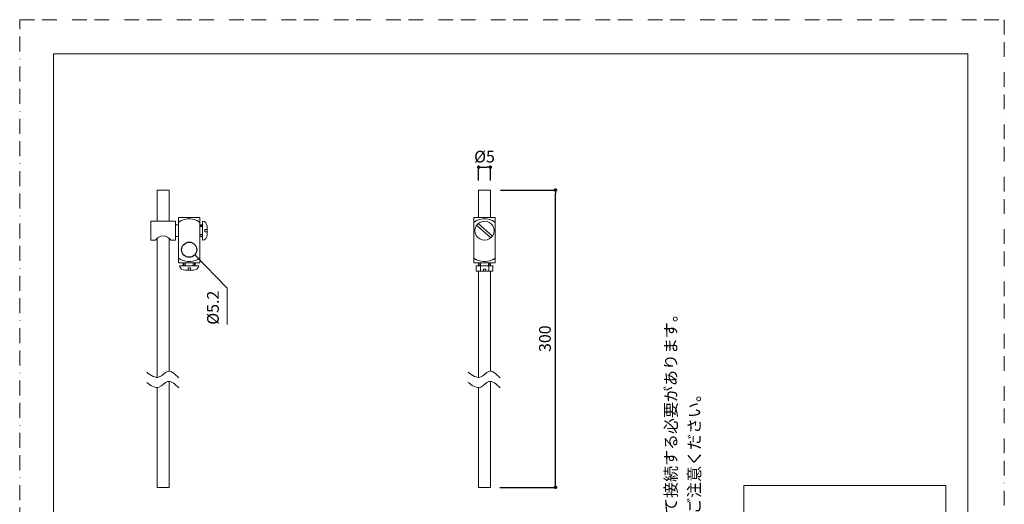
# Model space of a CAD drawing. Units: millimetres. Extents: x 0 to 420, y 0 to 594.
# Drawn here: x 0 to 420, y 387 to 594 of the extents above; entities that cross this region are included whole.
import ezdxf

# ---------------------------------------------------------------- set-up
doc = ezdxf.new("R2010")
doc.units = ezdxf.units.MM
doc.header["$LTSCALE"] = 0.5
doc.header["$PDMODE"] = 1
doc.header["$PDSIZE"] = -2
doc.linetypes.add('BORDER', pattern=[44.45, 12.7, -6.35, 12.7, -6.35, 0, -6.35])
doc.layers.add('1_10', color=7, linetype='Continuous')
doc.layers.add('BORDER', color=4, linetype='BORDER', lineweight=20, plot=False)
for name, color, linetype, lineweight in [('DIM', 3, 'Continuous', 13), ('MODEL', 7, 'Continuous', 20), ('TEMPLATE', 7, 'Continuous', 20)]:
    doc.layers.add(name, color=color, linetype=linetype, lineweight=lineweight)
doc.styles.add('ＭＳ ゴシック', font='msgothic.ttc', dxfattribs={"bigfont": 'ＭＳ ゴシック'})
doc.dimstyles.new('tfrom線あり', dxfattribs={"dimtxt": 5, "dimasz": 1.5, "dimexe": 0, "dimexo": 4, "dimgap": 2, "dimtad": 1, "dimdec": 0, "dimzin": 11, "dimdsep": 46, "dimtxsty": 'ＭＳ ゴシック', "dimblk": 'DOT', "dimcen": 0, "dimazin": 0, "dimtfac": 1, "dimtdec": 1, "dimtix": 1, "dimtofl": 0, "dimtmove": 0, "dimatfit": 0, "dimldrblk": 'DOT', "dimfxl": 1, "dimfrac": 2, "dimtolj": 1, "dimtzin": 11, "dimarcsym": 0})

# ---------------------------------------------------------------- blocks, each defined once
blk = doc.blocks.new('_DOT')
at = {"color": 0, "linetype": 'ByBlock', "lineweight": -2}
blk.add_line((-0.5, 0), (-1, 0), dxfattribs=at)
at = {"color": 0, "linetype": 'ByBlock', "lineweight": -2, "const_width": 0.5}
blk.add_lwpolyline([(-0.25, 0, 1), (0.25, 0, 1)], format="xyb", close=True, dxfattribs=at)
blk = doc.blocks.new('*D22')
at = {"layer": 'Defpoints', "color": 0}
for p in [(201.07, 521.34), (228.55, 521.34), (200.85, 394.5)]:
    blk.add_point(p, dxfattribs=at)
at = {"layer": 'DIM', "color": 0, "lineweight": -2}
for p, q in [((205.07, 521.34), (228.55, 521.34)), ((228.55, 396), (228.55, 519.84)), ((204.85, 394.5), (228.55, 394.5))]:
    blk.add_line(p, q, dxfattribs=at)
at = {"layer": 'DIM', "color": 0, "lineweight": -2, "xscale": 1.5, "yscale": 1.5, "zscale": 1.5}
for p, rotation in [((228.55, 521.34), 90), ((228.55, 394.5), 270)]:
    blk.add_blockref('_DOT', p, dxfattribs=dict(at, rotation=rotation))
at = {"layer": 'DIM', "color": 0, "insert": (224.05, 457.92), "char_height": 5, "attachment_point": 5, "rotation": 90, "style": 'ＭＳ ゴシック'}
blk.add_mtext('\\A1;300', dxfattribs=at)
blk = doc.blocks.new('*D23')
at = {"layer": 'Defpoints', "color": 0}
for p in [(200.77, 531.08), (195.77, 521.34), (200.77, 521.34)]:
    blk.add_point(p, dxfattribs=at)
at = {"layer": 'DIM', "color": 0, "lineweight": -2}
for p, q in [((195.77, 525.34), (195.77, 531.08)), ((197.27, 531.08), (199.27, 531.08)), ((200.77, 525.34), (200.77, 531.08))]:
    blk.add_line(p, q, dxfattribs=at)
at = {"layer": 'DIM', "color": 0, "lineweight": -2, "xscale": 1.5, "yscale": 1.5, "zscale": 1.5, "rotation": 180}
blk.add_blockref('_DOT', (195.77, 531.08), dxfattribs=at)
at = {"layer": 'DIM', "color": 0, "lineweight": -2, "xscale": 1.5, "yscale": 1.5, "zscale": 1.5}
blk.add_blockref('_DOT', (200.77, 531.08), dxfattribs=at)
at = {"layer": 'DIM', "color": 0, "insert": (198.27, 535.58), "char_height": 5, "attachment_point": 5, "style": 'ＭＳ ゴシック'}
blk.add_mtext('\\A1;%%c5', dxfattribs=at)

msp = doc.modelspace()

# ---------------------------------------------------------------- linework, layer by layer
msp.add_circle((72.32, 495.88), 3.23)
at = {"layer": '1_10', "color": 7, "lineweight": 9}
for points in [[(79.9, 505.72), (79.9, 506.72), (79.32, 508.08), (78.02, 508.08)], [(79.9, 502.27), (79.9, 501.27), (79.32, 499.91), (78.02, 499.91)], [(70.55, 487.18), (69.55, 487.18), (68.19, 487.76), (68.19, 489.06)], [(74.01, 487.18), (75.01, 487.18), (76.37, 487.76), (76.37, 489.06)]]:
    msp.add_open_spline(points, degree=3, dxfattribs=at)
at = {"layer": 'BORDER'}
msp.add_lwpolyline([(0, 0), (0, 594), (420, 594), (420, 0)], close=True, dxfattribs=at)
at = {"layer": 'DIM'}
for p, q in [((74.71, 493.7), (88.56, 479.43)), ((88.56, 479.43), (88.56, 464.01)), ((394.99, 395.28), (308.92, 395.28)), ((308.92, 265.24), (308.92, 395.28)), ((394.99, 227.82), (394.99, 395.28))]:
    msp.add_line(p, q, dxfattribs=at)
at = {"layer": 'MODEL'}
for p, q in [((63.69, 521.34), (58.69, 521.34)), ((58.69, 521.34), (58.69, 508.08)), ((63.69, 521.34), (63.69, 508.08)), ((200.77, 521.34), (195.77, 521.34)), ((195.77, 521.34), (195.77, 509.58)), ((200.77, 521.34), (200.77, 509.58)), ((58.69, 500.8), (58.69, 441.4)), ((63.69, 500.86), (63.69, 444.07)), ((195.77, 486.71), (195.77, 441.4)), ((200.77, 486.71), (200.77, 444.07)), ((58.69, 437.05), (58.69, 394.5)), ((63.69, 439.72), (63.69, 414.54)), ((195.77, 437.05), (195.77, 394.5)), ((200.77, 439.72), (200.77, 414.54)), ((63.69, 414.54), (63.69, 394.5)), ((200.77, 414.54), (200.77, 394.5)), ((58.69, 394.5), (63.69, 394.5)), ((195.77, 394.5), (200.77, 394.5))]:
    msp.add_line(p, q, dxfattribs=at)
for points in [[(67.72, 490.24), (67.72, 509.58)], [(67.72, 509.58), (76.84, 509.58)], [(67.72, 507.53), (68.9, 508.32), (70.24, 508.79), (71.57, 509.02), (72.99, 509.02), (74.4, 508.79), (75.66, 508.32), (76.84, 507.53)], [(76.84, 509.58), (76.84, 490.24)], [(193.71, 490.24), (193.71, 509.58)], [(193.71, 509.58), (202.83, 509.58)], [(193.71, 507.53), (194.88, 508.32), (196.22, 508.79), (197.56, 509.02), (198.97, 509.02), (200.39, 508.79), (201.65, 508.32), (202.83, 507.53)], [(202.83, 509.58), (202.83, 490.24)], [(64.42, 499.94), (66.46, 499.94), (66.46, 508.08), (55.93, 508.08), (55.93, 499.94), (57.97, 499.94)], [(67.72, 506.51), (66.46, 506.51)], [(78.02, 506.51), (76.84, 506.51)], [(76.84, 506.27), (78.02, 506.27)], [(76.84, 505.72), (78.02, 505.72)], [(78.02, 499.91), (78.02, 508.08)], [(79.73, 504.55), (78.97, 504.55)], [(78.97, 503.53), (78.97, 504.55)], [(79.9, 502.27), (79.9, 505.72)], [(198.26, 499.91), (197.24, 500.06), (196.22, 500.46), (195.44, 501.08), (194.73, 501.95), (194.33, 502.97), (194.18, 504), (194.33, 505.02), (194.73, 506.04), (195.44, 506.9), (196.22, 507.53), (197.24, 507.92), (198.26, 508.08), (199.36, 507.92), (200.31, 507.53), (201.17, 506.9), (201.8, 506.04), (202.19, 505.02), (202.35, 504), (202.19, 502.97), (201.8, 501.95), (201.17, 501.08), (200.31, 500.46), (199.36, 500.06), (198.26, 499.91)], [(200.94, 500.93), (194.96, 506.27)], [(201.65, 501.71), (195.59, 507.06)], [(57.91, 499.91), (58.57, 500.71), (59.29, 501.29), (60.24, 501.66), (61.19, 501.8), (62.21, 501.66), (63.09, 501.29), (63.89, 500.71), (64.48, 499.91)], [(67.72, 501.48), (66.46, 501.48)], [(76.84, 502.35), (78.02, 502.35)], [(76.84, 501.71), (78.02, 501.71)], [(78.02, 501.48), (76.84, 501.48)], [(79.73, 503.53), (78.97, 503.53)], [(76.84, 492.28), (75.66, 491.57), (74.4, 491.1), (72.99, 490.79), (71.57, 490.79), (70.24, 491.1), (68.9, 491.57), (67.72, 492.28)], [(202.83, 492.28), (201.65, 491.57), (200.39, 491.1), (198.97, 490.79), (197.56, 490.79), (196.22, 491.1), (194.88, 491.57), (193.71, 492.28)], [(76.84, 490.24), (67.72, 490.24)], [(68.19, 489.06), (76.37, 489.06)], [(69.77, 489.06), (69.77, 490.24)], [(70, 490.24), (70, 489.06)], [(70.63, 490.24), (70.63, 489.06)], [(71.81, 487.34), (71.81, 488.11)], [(71.81, 488.11), (72.83, 488.11)], [(72.83, 487.34), (72.83, 488.11)], [(74.01, 490.24), (74.01, 489.06)], [(74.56, 490.24), (74.56, 489.06)], [(74.8, 489.06), (74.8, 490.24)], [(202.83, 490.24), (193.71, 490.24)], [(194.73, 486.71), (194.73, 489.06)], [(194.73, 489.06), (201.8, 489.06)], [(195.75, 489.06), (195.75, 490.24)], [(195.98, 490.24), (195.98, 489.06)], [(196.53, 486.71), (196.53, 489.06)], [(196.62, 490.24), (196.62, 489.06)], [(197.79, 486.88), (197.79, 487.64)], [(197.79, 487.64), (198.82, 487.64)], [(198.82, 486.88), (198.82, 487.64)], [(199.99, 490.24), (199.99, 489.06)], [(200.07, 486.88), (200.07, 489.06)], [(200.54, 490.24), (200.54, 489.06)], [(200.78, 489.06), (200.78, 490.24)], [(201.8, 486.71), (201.8, 489.06)], [(70.55, 487.18), (74.01, 487.18)], [(194.73, 486.71), (201.8, 486.71)]]:
    msp.add_lwpolyline(points, dxfattribs=at)
for points in [[(54.17, 443.64), (56.04, 442.27), (59.27, 439.92), (63.29, 445.69), (66.23, 442.86), (67.92, 441.23)], [(191.25, 443.64), (193.12, 442.27), (196.35, 439.92), (200.37, 445.69), (203.31, 442.86), (205, 441.23)], [(54.17, 439.28), (56.04, 437.92), (59.27, 435.57), (63.29, 441.34), (66.23, 438.5), (67.92, 436.88)], [(191.25, 439.28), (193.12, 437.92), (196.35, 435.57), (200.37, 441.34), (203.31, 438.5), (205, 436.88)]]:
    msp.add_open_spline(points, degree=3, knots=[0, 0, 0, 0, 5.763042, 9.956272, 15.595116, 15.595116, 15.595116, 15.595116], dxfattribs=at)
at = {"layer": 'TEMPLATE', "flags": 128}
msp.add_lwpolyline([(404.44, 579.43), (14.44, 579.43), (14.44, 19.43), (404.44, 19.43), (404.44, 579.43)], dxfattribs=at)

# ---------------------------------------------------------------- texts
at = {"layer": 'DIM', "char_height": 5, "attachment_point": 1, "rotation": 90, "style": 'ＭＳ ゴシック'}
for s, insert, line_spacing_factor in [('{%%c5.2}', (79.93, 463.86), 0.782827), ('{※連結する際、洗面器によっては水栓側引棒の先端部分を少し曲げて接続する必要があります。\\P\u3000水栓側の根元部分を曲げると可動がスムーズにおこなえませんのでご注意ください。}', (275.27, 178.5), 1.2)]:
    msp.add_mtext(s, dxfattribs=dict(at, insert=insert, line_spacing_factor=line_spacing_factor))

# ---------------------------------------------------------------- dimensions: what is measured, and where the dimension line sits
at = {"layer": 'DIM'}
dim = msp.add_linear_dim(base=(200.77, 531.08), p1=(195.77, 521.34), p2=(200.77, 521.34), angle=180, dimstyle='tfrom線あり', override={"dimpost": '%%c<>'}, dxfattribs=at)
dim.commit()
dim.dimension.update_dxf_attribs({"geometry": '*D23', "text_midpoint": (198.27, 531.08), "dimtype": 160})
dim = msp.add_linear_dim(base=(228.55, 521.34), p1=(200.85, 394.5), p2=(201.07, 521.34), angle=90, text='300', dimstyle='tfrom線あり', override={"dimpost": '<>'}, dxfattribs=at)
dim.commit()
dim.dimension.update_dxf_attribs({"geometry": '*D22', "text_midpoint": (228.55, 457.92), "dimtype": 160})

doc.saveas('drawing.dxf')
